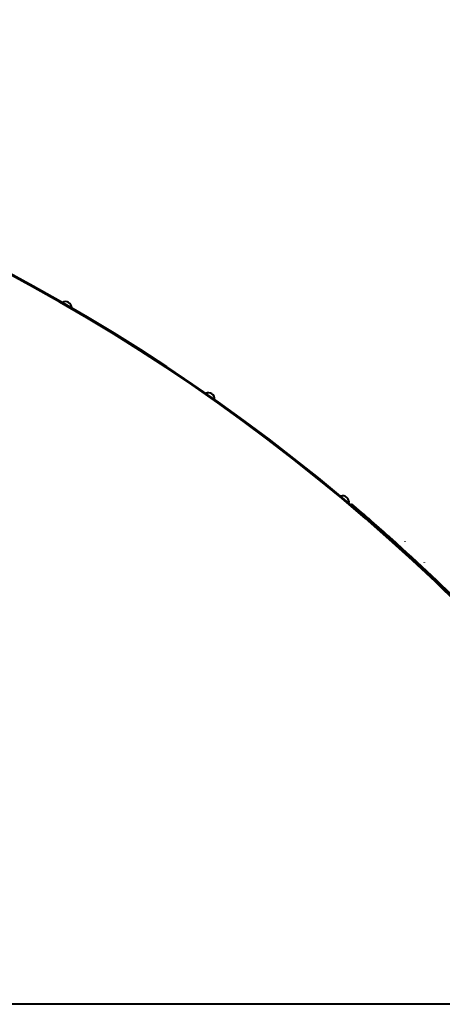
# Model space of a CAD drawing. Units: millimetres. Extents: x -68298 to -50478, y -27645 to -19245.
# Drawn here: x -56801 to -56490, y -20705 to -19982 of the extents above; entities that cross this region are included whole.
import ezdxf

# ---------------------------------------------------------------- set-up
doc = ezdxf.new("R2010")
doc.units = ezdxf.units.MM
doc.layers.add('котел', color=150, linetype='Continuous', lineweight=40)
doc.layers.add('размеры', color=253, linetype='Continuous', lineweight=13)
doc.styles.add('энтророс', font='geniso.shx', dxfattribs={"height": 60})
doc.dimstyles.new('20', dxfattribs={"dimtxt": 60, "dimasz": 50, "dimexe": 20, "dimexo": 0.625, "dimgap": 20, "dimtad": 1, "dimdec": 0, "dimtxsty": 'энтророс', "dimcen": 2.5, "dimadec": 0, "dimazin": 0, "dimtfac": 1, "dimtdec": 0, "dimtmove": 0, "dimatfit": 3, "dimfxl": 1, "dimtfill": 1, "dimarcsym": 0})

# ---------------------------------------------------------------- blocks, each defined once
blk = doc.blocks.new('*D184')
at = {"layer": 'Defpoints', "color": 0, "ltscale": 10, "transparency": 16777216}
for p in [(-56075.78, -19593.11), (-57480.24, -19807.53), (-56075.78, -20404.1)]:
    blk.add_point(p, dxfattribs=at)
at = {"layer": 'размеры', "color": 0, "lineweight": -2, "ltscale": 10, "transparency": 16777216}
for p, q in [((-57480.24, -19806.91), (-57480.24, -19573.11)), ((-56075.78, -20403.47), (-56075.78, -19573.11)), ((-57430.24, -19593.11), (-56125.78, -19593.11))]:
    blk.add_line(p, q, dxfattribs=at)
at = {"layer": 'размеры', "color": 0, "ltscale": 10, "transparency": 16777216}
for points in [[(-57430.24, -19584.78), (-57430.24, -19601.44), (-57480.24, -19593.11)], [(-56125.78, -19584.78), (-56125.78, -19601.44), (-56075.78, -19593.11)]]:
    blk.add_solid(points, dxfattribs=at)
at = {"layer": 'размеры', "color": 0, "ltscale": 10, "transparency": 16777216, "insert": (-56805.95, -19513.11), "char_height": 60, "attachment_point": 2, "style": 'энтророс', "bg_fill": 3, "box_fill_scale": 1.1, "bg_fill_color": 256, "bg_fill_true_color": 13158600, "bg_fill_transparency": 0}
blk.add_mtext('1404', dxfattribs=at)

msp = doc.modelspace()

# ---------------------------------------------------------------- linework, layer by layer
at = {"layer": 'котел'}
msp.add_line((-56248.57, -20705.1), (-58711.91, -20705.1), dxfattribs=at)

# ---------------------------------------------------------------- dimensions: what is measured, and where the dimension line sits
at = {"layer": 'размеры', "ltscale": 10}
dim = msp.add_linear_dim(base=(-56075.78, -19593.11), p1=(-57480.24, -19807.53), p2=(-56075.78, -20404.1), dimstyle='20', dxfattribs=at)
dim.commit()
dim.dimension.update_dxf_attribs({"geometry": '*D184', "text_midpoint": (-56805.95, -19593.11), "dimtype": 160})

# ---------------------------------------------------------------- next in the draw order: linework, layer by layer
at = {"layer": 'котел'}
for p, q in [((-56557.66, -20338.22), (-56557.09, -20337.66)), ((-56527.98, -20364.03), (-56527.39, -20363.48)), ((-56517.91, -20365.18), (-56517.89, -20365.2)), ((-56503.57, -20380.56), (-56503.51, -20380.62))]:
    msp.add_line(p, q, dxfattribs=at)
for centre, radius, start, end in [((-57480.24, -21429.1), 1428.7, 30.44843, 149.55157), ((-57480.24, -21429.1), 1428, 30.46497, 149.53503), ((-56767.09, -20193.89), 4.66, 0.95858, 119.04142), ((-56662.15, -20260.75), 4.66, 355.95858, 114.04142), ((-56563.43, -20336.49), 4.66, 350.95858, 109.04142), ((-57480.24, -21429.1), 1429.5, 48.20698, 49.77516), ((-57480.24, -21429.1), 1429.5, 41.7969, 48.19761)]:
    msp.add_arc(centre, radius, start, end, dxfattribs=at)

doc.saveas('drawing.dxf')
